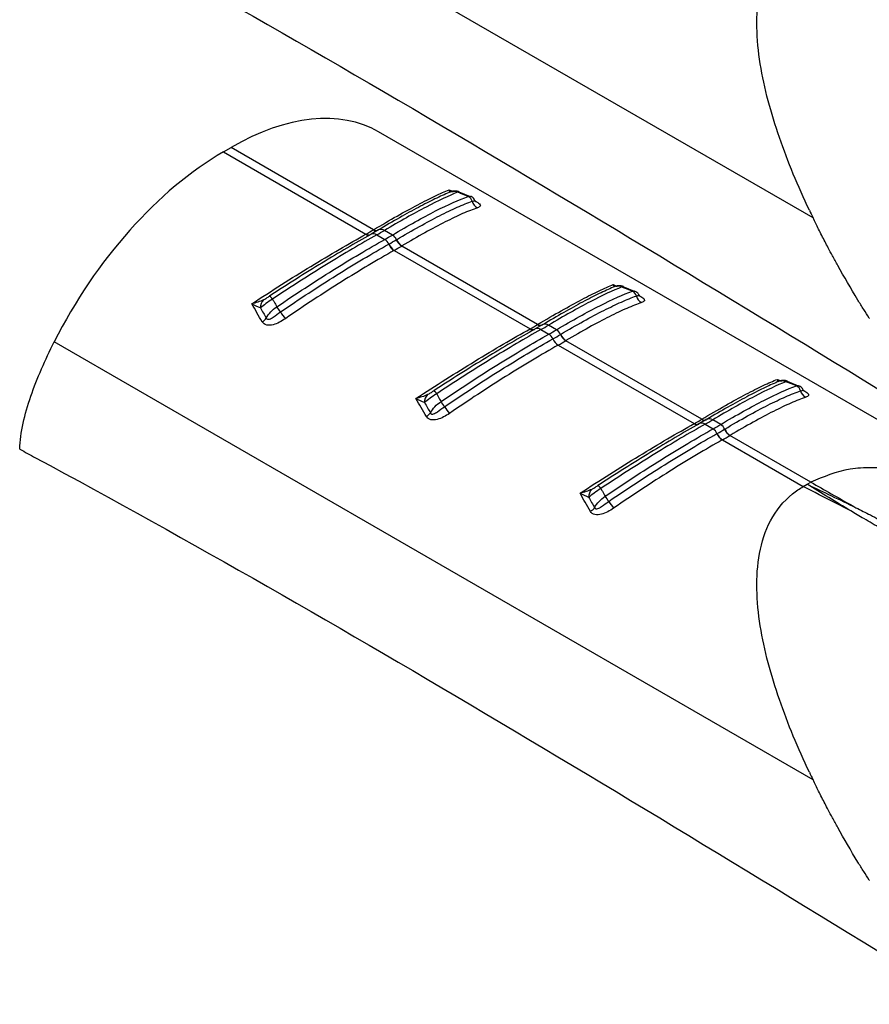
# Model space of a CAD drawing. Extents: x 5 to 292, y 5 to 205.
# Drawn here: x 267 to 276, y 50 to 61 of the extents above; entities that cross this region are included whole.
import ezdxf

# ---------------------------------------------------------------- set-up
doc = ezdxf.new("R2010")
doc.units = 0
doc.layers.get('0').update_dxf_attribs({"linetype": 'CONTINUOUS'})

msp = doc.modelspace()

# ---------------------------------------------------------------- linework, layer by layer
at = {"color": 7, "linetype": 'CONTINUOUS'}
for p, q in [((275.3073, 58.5251), (267.0409, 63.2973)), ((278.3592, 54.9686), (270.5744, 59.4626)), ((268.8842, 59.2436), (268.9672, 59.2915)), ((268.8842, 59.2436), (270.4365, 58.3475)), ((270.5195, 58.3954), (268.9672, 59.2915)), ((271.5743, 58.7551), (271.452, 58.8043)), ((271.5507, 58.7584), (271.5742, 58.7581)), ((270.5747, 58.3939), (270.4934, 58.347)), ((270.5178, 58.3945), (270.5195, 58.3954)), ((270.725, 58.338), (270.6381, 58.3882)), ((270.4365, 58.3475), (270.4382, 58.3485)), ((270.4902, 58.3449), (270.4939, 58.3472)), ((270.5551, 58.3403), (270.642, 58.2901)), ((270.7436, 58.1703), (272.2245, 57.3154)), ((272.3074, 57.3633), (270.8266, 58.2181)), ((273.3622, 57.723), (273.24, 57.7722)), ((273.3387, 57.7263), (273.3621, 57.7259)), ((272.2245, 57.3154), (272.2262, 57.3163)), ((272.2781, 57.3127), (272.2819, 57.3151)), ((272.3627, 57.3617), (272.2814, 57.3148)), ((272.3058, 57.3623), (272.3074, 57.3633)), ((272.3431, 57.3081), (272.43, 57.2579)), ((272.513, 57.3058), (272.426, 57.356)), ((274.0954, 56.3311), (272.6145, 57.186)), ((275.3073, 52.401), (267.0409, 57.1732)), ((272.5316, 57.1381), (274.0125, 56.2832)), ((275.1502, 56.6908), (275.0279, 56.74)), ((275.1267, 56.6941), (275.1501, 56.6938)), ((274.1507, 56.3296), (274.0694, 56.2826)), ((274.0938, 56.3301), (274.0954, 56.3311)), ((274.0125, 56.2832), (274.0142, 56.2841)), ((274.0661, 56.2805), (274.0698, 56.2829)), ((274.1311, 56.276), (274.218, 56.2258)), ((274.301, 56.2737), (274.214, 56.3239)), ((275.2832, 55.6454), (274.4025, 56.1538)), ((274.3195, 56.1059), (275.2002, 55.5975)), ((275.2002, 55.5975), (275.2414, 55.6215)), ((275.2417, 55.6216), (275.2832, 55.6454))]:
    msp.add_line(p, q, dxfattribs=at)
at = {"color": 8, "linetype": 'CONTINUOUS'}
for p, q in [((271.3437, 58.8295), (271.3796, 58.8144)), ((273.1316, 57.7974), (273.1675, 57.7822)), ((274.9196, 56.7652), (274.9555, 56.75))]:
    msp.add_line(p, q, dxfattribs=at)
at = {"color": 7, "linetype": 'CONTINUOUS'}
for centre, radius, start, end in [((271.3919, 58.7061), 0.107, 65.88888, 117.86941), ((271.5178, 58.6866), 0.0791, 13.81693, 65.36436), ((271.6966, 58.7298), 0.1048, 193.40258, 244.95285), ((268.5782, 61.6624), 3.8002, 299.30423, 300.69047), ((268.6182, 61.7912), 3.9573, 299.3038, 300.69082), ((268.6472, 61.8414), 4.0732, 299.32354, 300.67109), ((270.5795, 58.1946), 0.1142, 22.58565, 56.80995), ((268.6617, 61.8403), 4.1313, 299.34521, 300.64941), ((270.6659, 58.2423), 0.1125, 23.39705, 58.28421), ((270.9055, 58.3457), 0.15, 203.38417, 238.26076), ((270.9068, 58.3464), 0.1499, 203.36117, 238.26061), ((270.8256, 58.297), 0.1523, 202.622, 236.83351), ((270.8269, 58.2977), 0.1522, 202.59887, 236.83393), ((268.6811, 61.8389), 4.2086, 299.34521, 300.64941), ((273.1799, 57.674), 0.107, 65.88888, 117.86941), ((273.3057, 57.6544), 0.0791, 13.81693, 65.36436), ((269.4006, 57.5513), 0.1134, 135.49051, 183.76559), ((269.336, 57.5908), 0.0967, 30.47232, 57.73048), ((273.4845, 57.6976), 0.1048, 193.40258, 244.95285), ((268.8744, 57.0969), 0.7489, 32.53038, 37.74092), ((269.2369, 57.5128), 0.1401, 299.89697, 324.75652), ((270.3824, 58.0786), 1.0505, 213.44368, 218.38067), ((270.3662, 60.6302), 3.8002, 299.30423, 300.69047), ((270.4062, 60.7591), 3.9573, 299.3038, 300.69082), ((270.4352, 60.8093), 4.0732, 299.32354, 300.67109), ((272.4538, 57.2101), 0.1125, 23.39705, 58.28421), ((272.3675, 57.1624), 0.1142, 22.58565, 56.80995), ((272.6136, 57.2648), 0.1523, 202.622, 236.83351), ((270.4497, 60.8082), 4.1313, 299.34521, 300.64941), ((272.6149, 57.2655), 0.1522, 202.59887, 236.83393), ((270.469, 60.8067), 4.2086, 299.34521, 300.64941), ((272.6935, 57.3136), 0.15, 203.38417, 238.26076), ((272.6947, 57.3143), 0.1499, 203.36117, 238.26061), ((274.9679, 56.6418), 0.107, 65.88888, 117.86941), ((275.0937, 56.6222), 0.0791, 13.81693, 65.36436), ((271.1886, 56.5191), 0.1134, 135.49051, 183.76559), ((271.124, 56.5586), 0.0967, 30.47232, 57.73048), ((275.2725, 56.6654), 0.1048, 193.40258, 244.95285), ((270.6624, 56.0647), 0.7489, 32.53038, 37.74092), ((272.1704, 57.0464), 1.0505, 213.44368, 218.38067), ((271.0249, 56.4806), 0.1401, 299.89697, 324.75652), ((272.1541, 59.5981), 3.8002, 299.30423, 300.69047), ((272.1942, 59.7269), 3.9573, 299.3038, 300.69082), ((272.2232, 59.7771), 4.0732, 299.32354, 300.67109), ((274.1555, 56.1302), 0.1142, 22.58565, 56.80995), ((272.2377, 59.776), 4.1313, 299.34521, 300.64941), ((274.2418, 56.178), 0.1125, 23.39705, 58.28421), ((274.4814, 56.2814), 0.15, 203.38417, 238.26076), ((274.4827, 56.2821), 0.1499, 203.36117, 238.26061), ((274.4015, 56.2327), 0.1523, 202.622, 236.83351), ((274.4028, 56.2333), 0.1522, 202.59887, 236.83393), ((272.257, 59.7745), 4.2086, 299.34521, 300.64941), ((272.9119, 55.5264), 0.0967, 30.47232, 57.73048), ((272.9766, 55.4869), 0.1134, 135.49051, 183.76559), ((272.4503, 55.0326), 0.7489, 32.53038, 37.74092), ((272.8128, 55.4484), 0.1401, 299.89697, 324.75652), ((273.9583, 56.0142), 1.0505, 213.44368, 218.38067)]:
    msp.add_arc(centre, radius, start, end, dxfattribs=at)
at = {"color": 8, "linetype": 'CONTINUOUS'}
for centre, radius, start, end in [((270.5471, 58.4359), 0.0508, 234.83468, 295.48476), ((270.5487, 58.4369), 0.0508, 234.83888, 295.50156), ((270.6015, 58.3363), 0.0634, 54.83427, 115.50216), ((270.4657, 58.3865), 0.0487, 233.12569, 293.9704), ((270.4674, 58.3874), 0.0487, 233.12344, 293.96389), ((270.5186, 58.2917), 0.0608, 53.12636, 113.98164), ((272.2537, 57.3543), 0.0487, 233.12569, 293.9704), ((272.2554, 57.3552), 0.0487, 233.12344, 293.96389), ((272.3066, 57.2595), 0.0608, 53.12636, 113.98164), ((272.335, 57.4038), 0.0508, 234.83468, 295.48476), ((272.3367, 57.4047), 0.0508, 234.83888, 295.50156), ((272.3895, 57.3042), 0.0634, 54.83427, 115.50216), ((274.123, 56.3716), 0.0508, 234.83468, 295.48476), ((274.1246, 56.3726), 0.0508, 234.83888, 295.50156), ((274.1775, 56.272), 0.0634, 54.83427, 115.50216), ((274.0417, 56.3221), 0.0487, 233.12569, 293.9704), ((274.0434, 56.3231), 0.0487, 233.12344, 293.96389), ((274.0946, 56.2273), 0.0608, 53.12636, 113.98164)]:
    msp.add_arc(centre, radius, start, end, dxfattribs=at)
at = {"color": 7, "linetype": 'CONTINUOUS'}
for centre, start_param, end_param in [((268.907, 56.6725), 0.0124243, 0.7977412), ((268.824, 56.6246), 0.7977412, 1.7117007)]:
    msp.add_ellipse(centre, major_axis=(1.687, 2.7785), ratio=0.5620769, start_param=start_param, end_param=end_param, dxfattribs=at)
for points, knots in [([(266.6651, 62.1283), (266.7229, 62.0971), (266.7806, 62.066), (266.8384, 62.0349), (270.2033, 60.2219), (273.5832, 58.1527), (276.9633, 56.0795)], [-0.0168984, -0.0168984, -0.0168984, -0.0168984, 0, 0, 0, 0.9844501, 0.9844501, 0.9844501, 0.9844501]), ([(275.2671, 58.6088), (275.1439, 58.8693), (275.0332, 59.1333), (274.8491, 59.6662), (274.7754, 59.9353), (274.7114, 60.3371), (274.698, 60.4708), (274.6928, 60.7346), (274.7009, 60.8649), (274.7475, 61.1165), (274.7861, 61.238), (274.9036, 61.4601), (274.9833, 61.5607), (275.0846, 61.6421)], [0, 0, 0, 0, 0.25, 0.25, 0.5, 0.5, 0.625, 0.625, 0.75, 0.75, 0.875, 0.875, 1, 1, 1, 1]), ([(277.1198, 60.654), (277.0874, 60.6731), (277.0228, 60.7111), (276.9266, 60.7662), (276.8316, 60.8199), (276.7381, 60.8723), (276.646, 60.9236), (276.5555, 60.9741), (276.4667, 61.0237), (276.3491, 61.0897), (276.2074, 61.1701), (276.035, 61.2694), (275.8729, 61.3644), (275.7653, 61.4284), (275.7173, 61.4571)], [0, 0, 0, 0, 0.0664101, 0.1323443, 0.1977442, 0.2625518, 0.3267266, 0.3902336, 0.4530387, 0.5151101, 0.6413164, 0.7589756, 0.8923735, 1, 1, 1, 1]), ([(270.5195, 58.3954), (270.6102, 58.4493), (270.6958, 58.4991), (270.857, 58.5903), (270.9318, 58.6313), (271.0689, 58.7036), (271.1315, 58.7352), (271.2459, 58.7893), (271.2977, 58.8118), (271.3437, 58.8295)], [0, 0, 0, 0, 0.25, 0.25, 0.5, 0.5, 0.75, 0.75, 1, 1, 1, 1]), ([(271.3419, 58.8007), (271.2955, 58.7813), (271.2445, 58.7582), (271.1336, 58.7044), (271.0732, 58.6736), (270.8796, 58.5708), (270.7348, 58.4888), (270.5729, 58.3927)], [0, 0, 0, 0, 0.25, 0.25, 0.5, 0.5, 1, 1, 1, 1]), ([(271.4356, 58.8038), (271.3395, 58.7659), (271.2258, 58.7126), (271.0246, 58.6078), (270.9529, 58.5689), (270.8014, 58.4839), (270.7217, 58.4378), (270.6381, 58.3882)], [0, 0, 0, 0, 0.5, 0.5, 0.75, 0.75, 1, 1, 1, 1]), ([(271.453, 58.808), (271.4499, 58.8095), (271.4388, 58.8149), (271.4188, 58.8176), (271.3966, 58.8177), (271.3794, 58.8147), (271.3677, 58.8113), (271.3583, 58.8081), (271.3522, 58.8055), (271.3484, 58.8038)], [0, 0, 0, 0, 0.0849102, 0.3034154, 0.4874396, 0.636646, 0.7399789, 0.8387527, 1, 1, 1, 1]), ([(271.5507, 58.7584), (271.526, 58.7683), (271.5012, 58.7781), (271.4764, 58.7878), (271.4628, 58.7931), (271.4492, 58.7985), (271.4356, 58.8038)], [0.00026155995, 0.00026155995, 0.00026155995, 0.00026155995, 0.00058797867, 0.00058797867, 0.00058797867, 0.00076718236, 0.00076718236, 0.00076718236, 0.00076718236]), ([(270.725, 58.338), (270.8121, 58.3897), (270.895, 58.4373), (271.0523, 58.5248), (271.1269, 58.5647), (271.3338, 58.6701), (271.4511, 58.7228), (271.5507, 58.7584)], [0, 0, 0, 0, 0.25, 0.25, 0.5, 0.5, 1, 1, 1, 1]), ([(270.7691, 58.287), (270.8564, 58.3387), (270.9398, 58.3867), (271.0976, 58.4742), (271.1711, 58.5134), (271.3085, 58.5831), (271.3722, 58.6136), (271.4906, 58.6661), (271.5451, 58.6881), (271.5946, 58.7055)], [0, 0, 0, 0, 0.25, 0.25, 0.5, 0.5, 0.75, 0.75, 1, 1, 1, 1]), ([(271.624, 58.7121), (271.6214, 58.7179), (271.6134, 58.7357), (271.5939, 58.7539), (271.5769, 58.7579), (271.5743, 58.7585)], [0, 0, 0, 0, 0.2862903, 0.8871934, 1, 1, 1, 1]), ([(271.6366, 58.699), (271.6362, 58.6994), (271.6352, 58.7004), (271.6294, 58.7058), (271.6269, 58.7123), (271.6264, 58.7134)], [0, 0, 0, 0, 0.3773165, 0.8969762, 1, 1, 1, 1]), ([(271.6522, 58.6348), (271.6033, 58.618), (271.5491, 58.5965), (271.4314, 58.5447), (271.3678, 58.5145), (271.2306, 58.4453), (271.1571, 58.4063), (270.9991, 58.3188), (270.9155, 58.2708), (270.8279, 58.2189)], [0, 0, 0, 0, 0.25, 0.25, 0.5, 0.5, 0.75, 0.75, 1, 1, 1, 1]), ([(275.5759, 58.0065), (275.5566, 58.0416), (275.5216, 58.1053), (275.4757, 58.1915), (275.4254, 58.2881), (275.3699, 58.397), (275.3274, 58.484), (275.3073, 58.5251)], [0, 0, 0, 0, 0.2046335, 0.3708663, 0.4999563, 0.7635609, 1, 1, 1, 1]), ([(269.1931, 57.5881), (269.3016, 57.6595), (269.4107, 57.7298), (269.6256, 57.8659), (269.7317, 57.9317), (269.9409, 58.0593), (270.0444, 58.1211), (270.246, 58.2394), (270.3431, 58.2952), (270.4365, 58.3475)], [0, 0, 0, 0, 0.25, 0.25, 0.5, 0.5, 0.75, 0.75, 1, 1, 1, 1]), ([(270.4885, 58.3439), (270.4051, 58.2971), (270.3181, 58.2471), (270.1404, 58.1429), (270.0498, 58.0887), (269.8654, 57.9763), (269.7716, 57.9182), (269.5809, 57.7978), (269.4841, 57.7357), (269.3876, 57.6725)], [0, 0, 0, 0, 0.25, 0.25, 0.5, 0.5, 0.75, 0.75, 1, 1, 1, 1]), ([(270.5551, 58.3403), (270.4692, 58.292), (270.3805, 58.2409), (270.1978, 58.133), (270.1035, 58.076), (269.9114, 57.9577), (269.8136, 57.8962), (269.6173, 57.7704), (269.5186, 57.7059), (269.4193, 57.6398)], [0, 0, 0, 0, 0.25, 0.25, 0.5, 0.5, 0.75, 0.75, 1, 1, 1, 1]), ([(269.4666, 57.5553), (269.5692, 57.6255), (269.6716, 57.6938), (269.8754, 57.8269), (269.9771, 57.8918), (270.274, 58.0771), (270.463, 58.1895), (270.642, 58.2901)], [0, 0, 0, 0, 0.25, 0.25, 0.5, 0.5, 1, 1, 1, 1]), ([(269.5058, 57.4996), (269.6086, 57.5701), (269.7115, 57.6391), (269.916, 57.773), (270.0166, 57.8373), (270.2143, 57.961), (270.3113, 58.0203), (270.5017, 58.1337), (270.5952, 58.188), (270.685, 58.2384)], [0, 0, 0, 0, 0.25, 0.25, 0.5, 0.5, 0.75, 0.75, 1, 1, 1, 1]), ([(270.7422, 58.1695), (270.6522, 58.1188), (270.5583, 58.0643), (270.3672, 57.9503), (270.2698, 57.8907), (270.0714, 57.7662), (269.9704, 57.7014), (269.7652, 57.5666), (269.6619, 57.4973), (269.5589, 57.4263)], [0, 0, 0, 0, 0.25, 0.25, 0.5, 0.5, 0.75, 0.75, 1, 1, 1, 1]), ([(272.3074, 57.3633), (272.3982, 57.4172), (272.4838, 57.4669), (272.645, 57.5581), (272.7198, 57.5991), (272.8569, 57.6715), (272.9195, 57.703), (273.0339, 57.7571), (273.0857, 57.7797), (273.1316, 57.7974)], [0, 0, 0, 0, 0.25, 0.25, 0.5, 0.5, 0.75, 0.75, 1, 1, 1, 1]), ([(273.1299, 57.7685), (273.0835, 57.7492), (273.0325, 57.726), (272.9215, 57.6722), (272.8611, 57.6414), (272.6676, 57.5386), (272.5228, 57.4566), (272.3609, 57.3605)], [0, 0, 0, 0, 0.25, 0.25, 0.5, 0.5, 1, 1, 1, 1]), ([(273.2236, 57.7716), (273.1275, 57.7337), (273.0138, 57.6805), (272.8126, 57.5756), (272.7409, 57.5367), (272.5894, 57.4517), (272.5097, 57.4057), (272.426, 57.356)], [0, 0, 0, 0, 0.5, 0.5, 0.75, 0.75, 1, 1, 1, 1]), ([(272.513, 57.3058), (272.6001, 57.3575), (272.683, 57.4052), (272.8403, 57.4926), (272.9149, 57.5325), (273.1218, 57.6379), (273.2391, 57.6906), (273.3387, 57.7263)], [0, 0, 0, 0, 0.25, 0.25, 0.5, 0.5, 1, 1, 1, 1]), ([(273.241, 57.7759), (273.2379, 57.7774), (273.2268, 57.7827), (273.2068, 57.7854), (273.1846, 57.7855), (273.1673, 57.7825), (273.1556, 57.7792), (273.1463, 57.7759), (273.1402, 57.7733), (273.1364, 57.7717)], [0, 0, 0, 0, 0.0849102, 0.3034154, 0.4874396, 0.636646, 0.7399789, 0.8387527, 1, 1, 1, 1]), ([(273.3387, 57.7263), (273.314, 57.7361), (273.2892, 57.7459), (273.2644, 57.7556), (273.2508, 57.761), (273.2372, 57.7663), (273.2236, 57.7716)], [0.00026155995, 0.00026155995, 0.00026155995, 0.00026155995, 0.00058797867, 0.00058797867, 0.00058797867, 0.00076718236, 0.00076718236, 0.00076718236, 0.00076718236]), ([(273.4119, 57.68), (273.4094, 57.6857), (273.4014, 57.7035), (273.3818, 57.7217), (273.3649, 57.7257), (273.3622, 57.7263)], [0, 0, 0, 0, 0.28629032, 0.88719339, 1, 1, 1, 1]), ([(269.4193, 57.6398), (269.3942, 57.6245), (269.3697, 57.6076), (269.3252, 57.5742), (269.305, 57.5575), (269.2874, 57.5438)], [0, 0, 0, 0, 0.5, 0.5, 1, 1, 1, 1]), ([(269.3197, 57.6308), (269.3307, 57.6361), (269.3421, 57.6432), (269.3648, 57.6576), (269.3763, 57.6651), (269.3876, 57.6725)], [0, 0, 0, 0, 0.5, 0.5, 1, 1, 1, 1]), ([(269.4193, 57.6398), (269.4249, 57.6299), (269.4305, 57.6199), (269.4361, 57.6099), (269.4463, 57.5918), (269.4564, 57.5736), (269.4666, 57.5553)], [0.00050353451, 0.00050353451, 0.00050353451, 0.00050353451, 0.00068273769, 0.00068273769, 0.00068273769, 0.0010091555, 0.0010091555, 0.0010091555, 0.0010091555]), ([(272.5571, 57.2548), (272.6444, 57.3066), (272.7278, 57.3545), (272.8855, 57.442), (272.9591, 57.4812), (273.0964, 57.5509), (273.1602, 57.5814), (273.2785, 57.6339), (273.3331, 57.6559), (273.3825, 57.6733)], [0, 0, 0, 0, 0.25, 0.25, 0.5, 0.5, 0.75, 0.75, 1, 1, 1, 1]), ([(273.4246, 57.6668), (273.4242, 57.6673), (273.4232, 57.6682), (273.4174, 57.6737), (273.4148, 57.6801), (273.4144, 57.6812)], [0, 0, 0, 0, 0.3773165, 0.8969762, 1, 1, 1, 1]), ([(275.9201, 57.4322), (275.8995, 57.4642), (275.8574, 57.5297), (275.8166, 57.5957), (275.7957, 57.6296)], [0, 0, 0, 0, 0.4869287, 1, 1, 1, 1]), ([(273.4401, 57.6026), (273.3912, 57.5858), (273.3371, 57.5643), (273.2193, 57.5126), (273.1558, 57.4824), (273.0186, 57.4131), (272.945, 57.3741), (272.787, 57.2866), (272.7034, 57.2387), (272.6159, 57.1868)], [0, 0, 0, 0, 0.25, 0.25, 0.5, 0.5, 0.75, 0.75, 1, 1, 1, 1]), ([(269.5589, 57.4263), (269.5382, 57.4121), (269.5165, 57.3988), (269.472, 57.376), (269.4488, 57.3662), (269.4015, 57.3542), (269.3773, 57.3521), (269.3342, 57.362), (269.3166, 57.3739), (269.3067, 57.3913)], [0, 0, 0, 0, 0.25, 0.25, 0.5, 0.5, 0.75, 0.75, 1, 1, 1, 1]), ([(269.3513, 57.4319), (269.3539, 57.4256), (269.3592, 57.4211), (269.3722, 57.4182), (269.3794, 57.4193), (269.4007, 57.4262), (269.4142, 57.4348), (269.4536, 57.4615), (269.4792, 57.4813), (269.5058, 57.4996)], [0, 0, 0, 0, 0.125, 0.125, 0.25, 0.25, 0.5, 0.5, 1, 1, 1, 1]), ([(270.9811, 56.5559), (271.0896, 56.6273), (271.1986, 56.6976), (271.4136, 56.8337), (271.5197, 56.8996), (271.7289, 57.0271), (271.8323, 57.089), (272.0339, 57.2072), (272.1311, 57.263), (272.2245, 57.3154)], [0, 0, 0, 0, 0.25, 0.25, 0.5, 0.5, 0.75, 0.75, 1, 1, 1, 1]), ([(272.2764, 57.3117), (272.193, 57.2649), (272.1061, 57.215), (271.9284, 57.1107), (271.8378, 57.0565), (271.6534, 56.9442), (271.5596, 56.886), (271.3689, 56.7656), (271.2721, 56.7035), (271.1756, 56.6404)], [0, 0, 0, 0, 0.25, 0.25, 0.5, 0.5, 0.75, 0.75, 1, 1, 1, 1]), ([(272.3431, 57.3081), (272.257, 57.2598), (272.1679, 57.2084), (271.9838, 57.0997), (271.8891, 57.0424), (271.6016, 56.8652), (271.406, 56.7399), (271.2073, 56.6076)], [0, 0, 0, 0, 0.25, 0.25, 0.5, 0.5, 1, 1, 1, 1]), ([(271.2546, 56.5231), (271.3572, 56.5933), (271.4595, 56.6616), (271.6633, 56.7947), (271.7651, 56.8597), (272.0619, 57.0449), (272.2509, 57.1573), (272.43, 57.2579)], [0, 0, 0, 0, 0.25, 0.25, 0.5, 0.5, 1, 1, 1, 1]), ([(271.2938, 56.4675), (271.3965, 56.538), (271.4995, 56.6069), (271.7039, 56.7408), (271.8045, 56.8052), (272.0022, 56.9288), (272.0993, 56.9881), (272.2897, 57.1016), (272.3832, 57.1558), (272.4729, 57.2062)], [0, 0, 0, 0, 0.25, 0.25, 0.5, 0.5, 0.75, 0.75, 1, 1, 1, 1]), ([(266.6652, 56.0066), (266.6674, 56.0959), (266.6811, 56.1895), (266.7238, 56.3828), (266.753, 56.4822), (266.8212, 56.6804), (266.8604, 56.78), (266.9456, 56.9774), (266.9917, 57.0756), (267.0409, 57.1732)], [0, 0, 0, 0, 0.25, 0.25, 0.5, 0.5, 0.75, 0.75, 1, 1, 1, 1]), ([(272.5302, 57.1373), (272.4402, 57.0867), (272.3463, 57.0322), (272.1552, 56.9181), (272.0577, 56.8585), (271.8593, 56.734), (271.7584, 56.6693), (271.5532, 56.5345), (271.4499, 56.4651), (271.3468, 56.3942)], [0, 0, 0, 0, 0.25, 0.25, 0.5, 0.5, 0.75, 0.75, 1, 1, 1, 1]), ([(274.0954, 56.3311), (274.1861, 56.385), (274.2717, 56.4347), (274.433, 56.5259), (274.5077, 56.5669), (274.6448, 56.6393), (274.7075, 56.6709), (274.8219, 56.725), (274.8737, 56.7475), (274.9196, 56.7652)], [0, 0, 0, 0, 0.25, 0.25, 0.5, 0.5, 0.75, 0.75, 1, 1, 1, 1]), ([(274.9178, 56.7364), (274.8715, 56.717), (274.8205, 56.6938), (274.7095, 56.64), (274.6491, 56.6092), (274.4556, 56.5064), (274.3107, 56.4244), (274.1489, 56.3283)], [0, 0, 0, 0, 0.25, 0.25, 0.5, 0.5, 1, 1, 1, 1]), ([(275.0116, 56.7394), (274.9155, 56.7016), (274.8018, 56.6483), (274.6006, 56.5434), (274.5289, 56.5045), (274.3773, 56.4195), (274.2977, 56.3735), (274.214, 56.3239)], [0, 0, 0, 0, 0.5, 0.5, 0.75, 0.75, 1, 1, 1, 1]), ([(274.301, 56.2737), (274.3881, 56.3253), (274.4709, 56.373), (274.6282, 56.4605), (274.7029, 56.5003), (274.9097, 56.6058), (275.0271, 56.6585), (275.1267, 56.6941)], [0, 0, 0, 0, 0.25, 0.25, 0.5, 0.5, 1, 1, 1, 1]), ([(275.029, 56.7437), (275.0259, 56.7452), (275.0147, 56.7505), (274.9948, 56.7533), (274.9726, 56.7533), (274.9553, 56.7503), (274.9436, 56.747), (274.9343, 56.7438), (274.9282, 56.7411), (274.9244, 56.7395)], [0, 0, 0, 0, 0.0849102, 0.3034154, 0.4874396, 0.636646, 0.7399789, 0.8387527, 1, 1, 1, 1]), ([(275.1267, 56.6941), (275.1019, 56.7039), (275.0772, 56.7137), (275.0524, 56.7235), (275.0388, 56.7288), (275.0252, 56.7341), (275.0116, 56.7394)], [0.00026155995, 0.00026155995, 0.00026155995, 0.00026155995, 0.00058797867, 0.00058797867, 0.00058797867, 0.00076718236, 0.00076718236, 0.00076718236, 0.00076718236]), ([(275.1999, 56.6478), (275.1973, 56.6535), (275.1894, 56.6713), (275.1698, 56.6896), (275.1529, 56.6935), (275.1502, 56.6941)], [0, 0, 0, 0, 0.28629032, 0.88719339, 1, 1, 1, 1]), ([(275.2125, 56.6347), (275.2121, 56.6351), (275.2112, 56.6361), (275.2054, 56.6415), (275.2028, 56.648), (275.2024, 56.649)], [0, 0, 0, 0, 0.3773165, 0.8969762, 1, 1, 1, 1]), ([(271.2073, 56.6076), (271.1821, 56.5923), (271.1577, 56.5754), (271.1132, 56.542), (271.093, 56.5253), (271.0754, 56.5117)], [0, 0, 0, 0, 0.5, 0.5, 1, 1, 1, 1]), ([(271.1077, 56.5986), (271.1187, 56.6039), (271.1301, 56.611), (271.1528, 56.6255), (271.1642, 56.6329), (271.1756, 56.6404)], [0, 0, 0, 0, 0.5, 0.5, 1, 1, 1, 1]), ([(271.2073, 56.6076), (271.2129, 56.5977), (271.2185, 56.5877), (271.2241, 56.5778), (271.2342, 56.5596), (271.2444, 56.5414), (271.2546, 56.5231)], [0.00050353451, 0.00050353451, 0.00050353451, 0.00050353451, 0.00068273769, 0.00068273769, 0.00068273769, 0.0010091555, 0.0010091555, 0.0010091555, 0.0010091555]), ([(274.3451, 56.2226), (274.4324, 56.2744), (274.5158, 56.3223), (274.6735, 56.4098), (274.7471, 56.449), (274.8844, 56.5187), (274.9482, 56.5492), (275.0665, 56.6018), (275.1211, 56.6237), (275.1705, 56.6411)], [0, 0, 0, 0, 0.25, 0.25, 0.5, 0.5, 0.75, 0.75, 1, 1, 1, 1]), ([(275.2281, 56.5704), (275.1792, 56.5536), (275.125, 56.5321), (275.0073, 56.4804), (274.9437, 56.4502), (274.8066, 56.3809), (274.733, 56.3419), (274.575, 56.2545), (274.4914, 56.2065), (274.4038, 56.1546)], [0, 0, 0, 0, 0.25, 0.25, 0.5, 0.5, 0.75, 0.75, 1, 1, 1, 1]), ([(271.1393, 56.3997), (271.1419, 56.3934), (271.1472, 56.3889), (271.1601, 56.386), (271.1674, 56.3872), (271.1887, 56.394), (271.2022, 56.4026), (271.2416, 56.4293), (271.2672, 56.4492), (271.2938, 56.4675)], [0, 0, 0, 0, 0.125, 0.125, 0.25, 0.25, 0.5, 0.5, 1, 1, 1, 1]), ([(271.3468, 56.3942), (271.3261, 56.3799), (271.3045, 56.3667), (271.26, 56.3438), (271.2368, 56.334), (271.1894, 56.322), (271.1653, 56.32), (271.1222, 56.3298), (271.1046, 56.3418), (271.0947, 56.3591)], [0, 0, 0, 0, 0.25, 0.25, 0.5, 0.5, 0.75, 0.75, 1, 1, 1, 1]), ([(272.7691, 55.5237), (272.8775, 55.5952), (272.9866, 55.6655), (273.2016, 55.8015), (273.3077, 55.8674), (273.5169, 55.9949), (273.6203, 56.0568), (273.8219, 56.175), (273.9191, 56.2308), (274.0125, 56.2832)], [0, 0, 0, 0, 0.25, 0.25, 0.5, 0.5, 0.75, 0.75, 1, 1, 1, 1]), ([(274.0644, 56.2796), (273.981, 56.2327), (273.8941, 56.1828), (273.7164, 56.0785), (273.6258, 56.0243), (273.4414, 55.912), (273.3475, 55.8538), (273.1569, 55.7335), (273.0601, 55.6713), (272.9636, 55.6082)], [0, 0, 0, 0, 0.25, 0.25, 0.5, 0.5, 0.75, 0.75, 1, 1, 1, 1]), ([(274.1311, 56.276), (274.0451, 56.2277), (273.9564, 56.1765), (273.7737, 56.0686), (273.6794, 56.0117), (273.4873, 55.8933), (273.3895, 55.8318), (273.1933, 55.706), (273.0945, 55.6416), (272.9953, 55.5755)], [0, 0, 0, 0, 0.25, 0.25, 0.5, 0.5, 0.75, 0.75, 1, 1, 1, 1]), ([(273.0426, 55.491), (273.1452, 55.5611), (273.2475, 55.6295), (273.4513, 55.7626), (273.553, 55.8275), (273.8499, 56.0127), (274.0389, 56.1251), (274.218, 56.2258)], [0, 0, 0, 0, 0.25, 0.25, 0.5, 0.5, 1, 1, 1, 1]), ([(273.0817, 55.4353), (273.1845, 55.5058), (273.2874, 55.5747), (273.4919, 55.7086), (273.5925, 55.773), (273.7902, 55.8967), (273.8873, 55.956), (274.0776, 56.0694), (274.1712, 56.1236), (274.2609, 56.1741)], [0, 0, 0, 0, 0.25, 0.25, 0.5, 0.5, 0.75, 0.75, 1, 1, 1, 1]), ([(266.6651, 56.0042), (266.7229, 55.9731), (266.7806, 55.942), (266.8384, 55.9108), (270.2033, 54.0979), (273.5832, 52.0287), (276.9633, 49.9555)], [-0.0168984, -0.0168984, -0.0168984, -0.0168984, 0, 0, 0, 0.9844501, 0.9844501, 0.9844501, 0.9844501]), ([(274.3182, 56.1051), (274.2282, 56.0545), (274.1342, 56), (273.9432, 55.886), (273.8457, 55.8263), (273.6473, 55.7019), (273.5464, 55.6371), (273.3412, 55.5023), (273.2379, 55.4329), (273.1348, 55.362)], [0, 0, 0, 0, 0.25, 0.25, 0.5, 0.5, 0.75, 0.75, 1, 1, 1, 1]), ([(278.3587, 54.9678), (278.3433, 54.9771), (278.2077, 55.0582), (277.9417, 55.1994), (277.5701, 55.381), (277.201, 55.5352), (276.849, 55.6565), (276.5151, 55.7431), (276.2147, 55.7924), (275.9485, 55.8061), (275.624, 55.7884), (275.4203, 55.7029), (275.2832, 55.6454)], [0, 0, 0, 0, 0.0158653, 0.1397609, 0.265601, 0.3810275, 0.4936291, 0.5965385, 0.6905563, 0.7706934, 0.8455863, 1, 1, 1, 1]), ([(272.9953, 55.5755), (272.9701, 55.5601), (272.9457, 55.5433), (272.9011, 55.5098), (272.881, 55.4932), (272.8634, 55.4795)], [0, 0, 0, 0, 0.5, 0.5, 1, 1, 1, 1]), ([(272.8957, 55.5665), (272.9067, 55.5717), (272.918, 55.5788), (272.9408, 55.5933), (272.9522, 55.6008), (272.9636, 55.6082)], [0, 0, 0, 0, 0.5, 0.5, 1, 1, 1, 1]), ([(272.9953, 55.5755), (273.0009, 55.5655), (273.0064, 55.5556), (273.012, 55.5456), (273.0222, 55.5274), (273.0324, 55.5092), (273.0426, 55.491)], [0.00050353451, 0.00050353451, 0.00050353451, 0.00050353451, 0.00068273769, 0.00068273769, 0.00068273769, 0.0010091555, 0.0010091555, 0.0010091555, 0.0010091555]), ([(275.7173, 55.333), (275.6613, 55.3618), (275.4891, 55.4504), (275.3166, 55.5382), (275.2002, 55.5975)], [0, 0, 0, 0, 0.32539, 1, 1, 1, 1]), ([(275.2671, 52.4848), (275.1439, 52.7452), (275.0332, 53.0092), (274.8491, 53.5421), (274.7754, 53.8112), (274.7114, 54.2131), (274.698, 54.3467), (274.6928, 54.6105), (274.7009, 54.7409), (274.7475, 54.9924), (274.7861, 55.114), (274.9036, 55.336), (274.9833, 55.4366), (275.0846, 55.5181)], [0, 0, 0, 0, 0.25, 0.25, 0.5, 0.5, 0.625, 0.625, 0.75, 0.75, 0.875, 0.875, 1, 1, 1, 1]), ([(273.1348, 55.362), (273.1141, 55.3477), (273.0925, 55.3345), (273.048, 55.3116), (273.0247, 55.3018), (272.9774, 55.2898), (272.9532, 55.2878), (272.9102, 55.2976), (272.8926, 55.3096), (272.8827, 55.327)], [0, 0, 0, 0, 0.25, 0.25, 0.5, 0.5, 0.75, 0.75, 1, 1, 1, 1]), ([(272.9272, 55.3676), (272.9299, 55.3612), (272.9351, 55.3568), (272.9481, 55.3538), (272.9554, 55.355), (272.9767, 55.3619), (272.9902, 55.3704), (273.0296, 55.3971), (273.0551, 55.417), (273.0817, 55.4353)], [0, 0, 0, 0, 0.125, 0.125, 0.25, 0.25, 0.5, 0.5, 1, 1, 1, 1]), ([(275.7744, 55.3663), (275.8268, 55.3401), (275.9441, 55.2816), (276.1169, 55.1928), (276.2968, 55.0977), (276.4704, 55.0024), (276.6463, 54.9015), (276.8213, 54.7955), (276.9973, 54.6828), (277.1138, 54.6012), (277.1726, 54.5601)], [0, 0, 0, 0, 0.1076123, 0.2410237, 0.3586744, 0.4848885, 0.6097631, 0.737445, 0.867654, 1, 1, 1, 1]), ([(277.1198, 54.53), (277.0874, 54.549), (277.0228, 54.5871), (276.9266, 54.6421), (276.8316, 54.6958), (276.7381, 54.7482), (276.646, 54.7996), (276.5555, 54.85), (276.4667, 54.8996), (276.3491, 54.9656), (276.2074, 55.046), (276.035, 55.1454), (275.8729, 55.2403), (275.7653, 55.3044), (275.7173, 55.333)], [0, 0, 0, 0, 0.0664101, 0.1323443, 0.1977442, 0.2625518, 0.3267266, 0.3902336, 0.4530387, 0.5151101, 0.6413164, 0.7589756, 0.8923735, 1, 1, 1, 1]), ([(275.5759, 51.8824), (275.5566, 51.9176), (275.5216, 51.9812), (275.4757, 52.0675), (275.4254, 52.164), (275.3699, 52.273), (275.3274, 52.3599), (275.3073, 52.401)], [0, 0, 0, 0, 0.2046335, 0.3708663, 0.4999563, 0.7635609, 1, 1, 1, 1]), ([(275.9201, 51.3082), (275.8995, 51.3401), (275.8574, 51.4057), (275.8166, 51.4717), (275.7957, 51.5055)], [0, 0, 0, 0, 0.4869287, 1, 1, 1, 1])]:
    msp.add_open_spline(points, degree=3, knots=knots, dxfattribs=at)
for points in [[(271.3571, 58.8069), (271.3501, 58.8066), (271.3462, 58.816), (271.3437, 58.8295)], [(275.2671, 58.6088), (275.2804, 58.5809), (275.2938, 58.553), (275.3073, 58.5251)], [(270.4902, 58.3449), (270.4896, 58.3445), (270.489, 58.3442), (270.4885, 58.3439)], [(270.7678, 58.2862), (270.7682, 58.2865), (270.7687, 58.2867), (270.7691, 58.287)], [(270.685, 58.2384), (270.6854, 58.2387), (270.6859, 58.2389), (270.6863, 58.2392)], [(270.7436, 58.1703), (270.7432, 58.17), (270.7427, 58.1697), (270.7422, 58.1695)], [(270.8279, 58.2189), (270.8274, 58.2187), (270.827, 58.2184), (270.8266, 58.2181)], [(275.7957, 57.6296), (275.7186, 57.7564), (275.6448, 57.8825), (275.5759, 58.0065)], [(273.1451, 57.7748), (273.1381, 57.7744), (273.1342, 57.7838), (273.1316, 57.7974)], [(269.3197, 57.6308), (269.2815, 57.6124), (269.2379, 57.5989), (269.1931, 57.5881)], [(269.3067, 57.3913), (269.2689, 57.4575), (269.231, 57.523), (269.1931, 57.5881)], [(269.2874, 57.5438), (269.2595, 57.5531), (269.2269, 57.5692), (269.1931, 57.5881)], [(269.2874, 57.5438), (269.3088, 57.5067), (269.33, 57.4694), (269.3513, 57.4319)], [(269.3513, 57.4319), (269.3763, 57.4797), (269.4172, 57.5234), (269.4666, 57.5553)], [(275.9235, 57.427), (275.9223, 57.4287), (275.9212, 57.4305), (275.9201, 57.4322)], [(272.2781, 57.3127), (272.2776, 57.3124), (272.277, 57.312), (272.2764, 57.3117)], [(272.4729, 57.2062), (272.4734, 57.2065), (272.4739, 57.2068), (272.4743, 57.207)], [(272.5558, 57.254), (272.5562, 57.2543), (272.5566, 57.2546), (272.5571, 57.2548)], [(272.6159, 57.1868), (272.6154, 57.1865), (272.615, 57.1862), (272.6145, 57.186)], [(272.5316, 57.1381), (272.5311, 57.1378), (272.5307, 57.1376), (272.5302, 57.1373)], [(274.933, 56.7426), (274.9261, 56.7422), (274.9222, 56.7516), (274.9196, 56.7652)], [(271.1077, 56.5986), (271.0695, 56.5802), (271.0258, 56.5667), (270.9811, 56.5559)], [(271.0947, 56.3591), (271.0569, 56.4253), (271.019, 56.4909), (270.9811, 56.5559)], [(271.0754, 56.5117), (271.0475, 56.5209), (271.0149, 56.5371), (270.9811, 56.5559)], [(271.0754, 56.5117), (271.0967, 56.4745), (271.118, 56.4372), (271.1393, 56.3997)], [(271.1393, 56.3997), (271.1643, 56.4475), (271.2052, 56.4913), (271.2546, 56.5231)], [(274.0661, 56.2805), (274.0655, 56.2802), (274.065, 56.2799), (274.0644, 56.2796)], [(274.3437, 56.2219), (274.3442, 56.2221), (274.3446, 56.2224), (274.3451, 56.2226)], [(274.2609, 56.1741), (274.2614, 56.1743), (274.2618, 56.1746), (274.2623, 56.1748)], [(274.4038, 56.1546), (274.4034, 56.1543), (274.403, 56.1541), (274.4025, 56.1538)], [(266.6651, 56.0042), (266.6651, 56.005), (266.6651, 56.0058), (266.6652, 56.0066)], [(274.3195, 56.1059), (274.3191, 56.1057), (274.3186, 56.1054), (274.3182, 56.1051)], [(275.0846, 55.5181), (275.1206, 55.547), (275.1592, 55.5736), (275.2002, 55.5975)], [(275.2414, 55.6215), (275.2415, 55.6215), (275.2416, 55.6216), (275.2417, 55.6216)], [(275.7173, 55.333), (275.5567, 55.429), (275.3981, 55.5257), (275.2414, 55.6215)], [(275.2417, 55.6216), (275.4207, 55.5386), (275.5986, 55.4534), (275.7744, 55.3663)], [(275.2832, 55.6454), (275.357, 55.6035), (275.4309, 55.5615), (275.5049, 55.5195)], [(272.8957, 55.5665), (272.8575, 55.5481), (272.8138, 55.5345), (272.7691, 55.5237)], [(272.8827, 55.327), (272.8449, 55.3931), (272.807, 55.4587), (272.7691, 55.5237)], [(272.8634, 55.4795), (272.8355, 55.4888), (272.8029, 55.5049), (272.7691, 55.5237)], [(272.8634, 55.4795), (272.8847, 55.4424), (272.906, 55.4051), (272.9272, 55.3676)], [(272.9272, 55.3676), (272.9522, 55.4153), (272.9932, 55.4591), (273.0426, 55.491)], [(275.5049, 55.5195), (275.5947, 55.4685), (275.6845, 55.4174), (275.7745, 55.3663)], [(275.2671, 52.4848), (275.2804, 52.4569), (275.2938, 52.4289), (275.3073, 52.401)], [(275.7957, 51.5055), (275.7186, 51.6323), (275.6448, 51.7584), (275.5759, 51.8824)], [(275.9235, 51.3029), (275.9223, 51.3047), (275.9212, 51.3064), (275.9201, 51.3082)]]:
    msp.add_open_spline(points, degree=3, dxfattribs=at)
at = {"color": 8, "linetype": 'CONTINUOUS'}
for points, knots in [([(271.3437, 58.8295), (271.344, 58.8293), (271.3578, 58.8213), (271.3721, 58.8147), (271.386, 58.8084)], [0, 0, 0, 0, 0.0256697, 1, 1, 1, 1]), ([(271.4532, 58.8072), (271.4529, 58.8079), (271.4518, 58.811), (271.4426, 58.8069), (271.4356, 58.8038)], [0, 0, 0, 0, 0.2330945, 1, 1, 1, 1]), ([(271.5946, 58.7055), (271.6061, 58.7084), (271.6204, 58.712), (271.6275, 58.7116), (271.6259, 58.7127), (271.6255, 58.713)], [0, 0, 0, 0, 0.7659991, 0.9492011, 1, 1, 1, 1]), ([(271.6302, 58.707), (271.6341, 58.705), (271.6483, 58.6981), (271.6689, 58.6838), (271.6839, 58.6673), (271.6837, 58.6487), (271.6649, 58.6404), (271.6522, 58.6348)], [0, 0, 0, 0, 0.05251942, 0.18664802, 0.3878963, 0.58525886, 1, 1, 1, 1]), ([(273.1316, 57.7974), (273.132, 57.7972), (273.1458, 57.7891), (273.1601, 57.7826), (273.174, 57.7762)], [0, 0, 0, 0, 0.0256697, 1, 1, 1, 1]), ([(273.2412, 57.7751), (273.2409, 57.7758), (273.2397, 57.7788), (273.2306, 57.7747), (273.2236, 57.7716)], [0, 0, 0, 0, 0.2330945, 1, 1, 1, 1]), ([(273.3825, 57.6733), (273.3941, 57.6762), (273.4083, 57.6798), (273.4154, 57.6794), (273.4139, 57.6805), (273.4135, 57.6808)], [0, 0, 0, 0, 0.7659991, 0.9492011, 1, 1, 1, 1]), ([(273.4181, 57.6748), (273.4221, 57.6729), (273.4362, 57.6659), (273.4568, 57.6517), (273.4718, 57.6352), (273.4717, 57.6165), (273.4529, 57.6082), (273.4401, 57.6026)], [0, 0, 0, 0, 0.0525194, 0.186648, 0.3878963, 0.5852589, 1, 1, 1, 1]), ([(274.9196, 56.7652), (274.92, 56.765), (274.9338, 56.7569), (274.9481, 56.7504), (274.962, 56.744)], [0, 0, 0, 0, 0.0256697, 1, 1, 1, 1]), ([(275.0291, 56.7429), (275.0289, 56.7436), (275.0277, 56.7467), (275.0186, 56.7426), (275.0116, 56.7394)], [0, 0, 0, 0, 0.2330945, 1, 1, 1, 1]), ([(275.1705, 56.6411), (275.182, 56.644), (275.1963, 56.6477), (275.2034, 56.6472), (275.2018, 56.6484), (275.2015, 56.6486)], [0, 0, 0, 0, 0.7659991, 0.9492011, 1, 1, 1, 1]), ([(275.2061, 56.6426), (275.2101, 56.6407), (275.2242, 56.6338), (275.2448, 56.6195), (275.2598, 56.603), (275.2597, 56.5843), (275.2409, 56.576), (275.2281, 56.5704)], [0, 0, 0, 0, 0.0525194, 0.186648, 0.3878963, 0.5852589, 1, 1, 1, 1])]:
    msp.add_open_spline(points, degree=3, knots=knots, dxfattribs=at)

doc.saveas('drawing.dxf')
